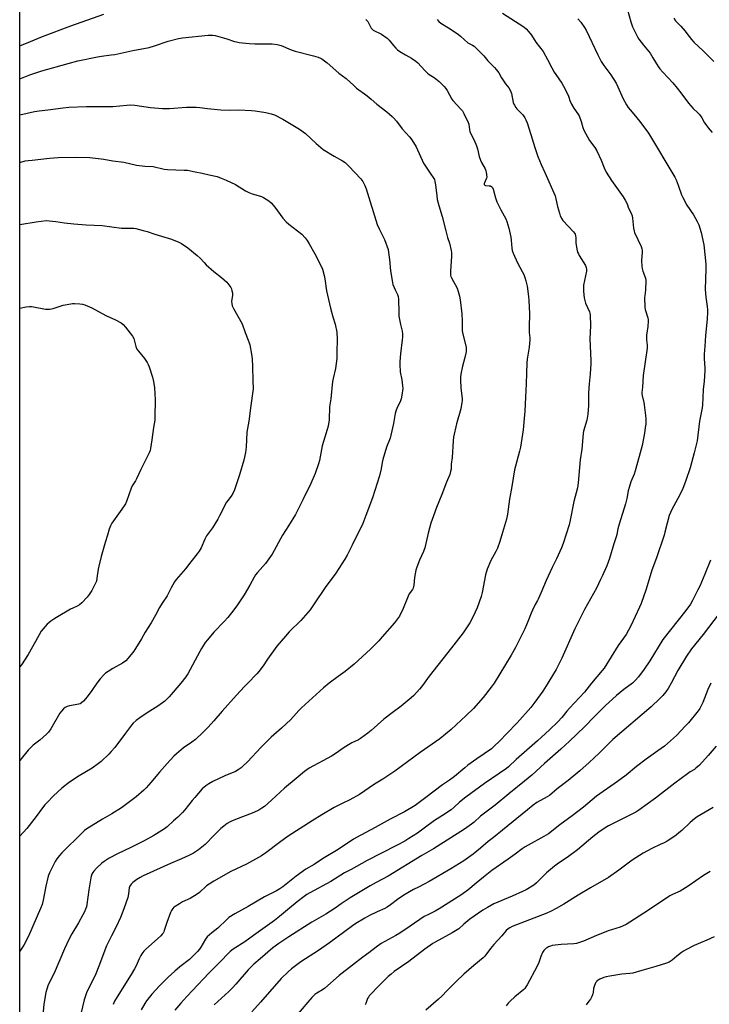
# Model space of a CAD drawing. Units: inches. Extents: x 1267770 to 1273770, y 585449 to 589449.
# Drawn here: x 1267770 to 1268173, y 587812 to 588388 of the extents above; entities that cross this region are included whole.
import ezdxf

# ---------------------------------------------------------------- set-up
doc = ezdxf.new("R2010")
doc.units = ezdxf.units.IN
doc.header["$MEASUREMENT"] = 0
doc.layers.add('NTRL-Farm Land', color=3, linetype='Continuous')
doc.layers.add('Undefined', color=1, linetype='Continuous')

msp = doc.modelspace()

# ---------------------------------------------------------------- linework, layer by layer
at = {"layer": 'NTRL-Farm Land'}
msp.add_lwpolyline([(1267770.02, 587673.08), (1267770.11, 588773.86)], dxfattribs=at)
at = {"layer": 'Undefined'}
for points, elevation in [([(1268125.43, 588393.96), (1268127.22, 588386.94), (1268128.29, 588383.93), (1268129.35, 588381.57), (1268131.28, 588378.03), (1268132.03, 588376.81), (1268134.66, 588373.31), (1268138.5, 588368.51), (1268140.17, 588365.89), (1268143.23, 588360.82), (1268144.24, 588359.37), (1268145.93, 588357.34), (1268151.79, 588351.09), (1268154.41, 588348.02), (1268156.56, 588345.32), (1268161.07, 588339.25), (1268162.35, 588337.68), (1268163.72, 588336.21), (1268166.45, 588333.72), (1268167.4, 588332.65), (1268168.75, 588330.78), (1268170.41, 588327.71), (1268171.04, 588326.71), (1268172.5, 588324.82), (1268174.85, 588322.2)], 664), ([(1267770.07, 588372.76), (1267776.27, 588375.29), (1267783.25, 588378.26), (1267799.93, 588384.56), (1267819.23, 588391.43)], 672), ([(1267972.37, 588388.2), (1267972.98, 588387.63), (1267973.45, 588387.03), (1267975.53, 588383.24), (1267976.04, 588382.58), (1267976.61, 588382.04), (1267977.76, 588381.32), (1267980.41, 588380.25), (1267981.43, 588379.75), (1267984.75, 588377.35), (1267986.01, 588376.17), (1267988.52, 588373.03), (1267989.83, 588371.52), (1267990.83, 588370.52), (1267992.28, 588369.51), (1267995.58, 588367.51), (1267998.97, 588365.64), (1268001.67, 588363.84), (1268002.68, 588362.89), (1268006.78, 588358.45), (1268008.43, 588356.8), (1268009.37, 588356.09), (1268012.33, 588354.21), (1268015.3, 588351.87), (1268018.23, 588348.96), (1268019.2, 588347.85), (1268019.96, 588346.65), (1268022.68, 588341.71), (1268023.28, 588340.81), (1268027.98, 588335.87), (1268028.87, 588334.75), (1268029.71, 588333.23), (1268032.27, 588328.04), (1268032.58, 588326.92), (1268032.9, 588323.76), (1268033.17, 588322.65), (1268033.58, 588321.71), (1268035.71, 588317.58), (1268037.08, 588314.25), (1268037.63, 588312.57), (1268038.71, 588308.08), (1268039.48, 588305.92), (1268040.08, 588304.61), (1268042.11, 588300.79), (1268042.55, 588299.73), (1268042.75, 588298.91), (1268042.96, 588297.49), (1268043.01, 588295.8), (1268042.81, 588295), (1268041.71, 588292.69), (1268041.59, 588292.2), (1268041.62, 588291.74), (1268041.92, 588291.34), (1268042.34, 588291.17), (1268044.53, 588291.01), (1268045.32, 588290.85), (1268045.99, 588290.43), (1268046.32, 588290), (1268046.74, 588288.94), (1268048.22, 588283.82), (1268048.99, 588281.6), (1268051.31, 588276.93), (1268054.15, 588271.54), (1268054.83, 588269.97), (1268056.02, 588266.19), (1268057.17, 588260.87), (1268057.37, 588259.16), (1268057.68, 588254.53), (1268057.91, 588253.12), (1268058.54, 588251.48), (1268061.12, 588245.87), (1268063.85, 588240.86), (1268064.74, 588238.96), (1268065.36, 588237.33), (1268066, 588235.42), (1268066.73, 588232.24), (1268067.56, 588226.2), (1268067.75, 588223.87), (1268068.05, 588216.2), (1268067.78, 588208.3), (1268067.89, 588205.14), (1268068.17, 588201.92), (1268068.17, 588200.76), (1268067.86, 588196.44), (1268066.72, 588189.42), (1268066.49, 588187.38), (1268066.2, 588181.31), (1268066.08, 588175.16), (1268065.62, 588167.32), (1268065.32, 588159), (1268065.14, 588156.97), (1268064.25, 588148.23), (1268062.72, 588138), (1268062.23, 588135.68), (1268059.82, 588126.82), (1268059.34, 588124.79), (1268057.69, 588115), (1268056.31, 588107.56), (1268055.18, 588098.82), (1268054.66, 588095.94), (1268052.18, 588088.08), (1268050.74, 588082.9), (1268049.25, 588078.85), (1268048.44, 588077), (1268045.47, 588071.67), (1268043.23, 588066.68), (1268042.34, 588063.29), (1268040.33, 588052.95), (1268039.82, 588050.7), (1268037.54, 588043.98), (1268035.21, 588038.96), (1268033.23, 588035.32), (1268029.2, 588029.38), (1268022.54, 588020.6), (1268009.45, 588003.94), (1268006.55, 588000)], 672), ([(1268014.03, 588388.17), (1268014.98, 588387.12), (1268016.28, 588386.1), (1268020.69, 588383.35), (1268026.44, 588379.61), (1268027.77, 588378.54), (1268031.98, 588374.66), (1268032.86, 588374.11), (1268034.78, 588373.22), (1268035.69, 588372.58), (1268040.61, 588367.78), (1268041.39, 588366.9), (1268043.64, 588363.97), (1268047.63, 588360.13), (1268048.63, 588359.06), (1268050.03, 588356.97), (1268051.65, 588354.11), (1268053.16, 588351.71), (1268053.99, 588350.55), (1268055.94, 588348.29), (1268056.83, 588346.8), (1268057.59, 588344.92), (1268058.54, 588339.66), (1268058.82, 588338.78), (1268059.2, 588338.03), (1268059.98, 588336.83), (1268060.69, 588335.93), (1268064.06, 588332.39), (1268065.25, 588330.74), (1268065.93, 588329.51), (1268066.64, 588327.71), (1268068.91, 588321.02), (1268071.13, 588313.3), (1268072.9, 588308.01), (1268074.78, 588303.44), (1268077.06, 588298.67), (1268082.96, 588285.11), (1268083.51, 588283.28), (1268084.45, 588278.8), (1268085.53, 588274.83), (1268086, 588273.45), (1268086.86, 588271.61), (1268087.51, 588270.65), (1268093.7, 588263.95), (1268094.26, 588263.28), (1268094.72, 588262.56), (1268094.97, 588261.78), (1268095.18, 588260.37), (1268095.2, 588257.28), (1268095.28, 588256.43), (1268095.73, 588253.87), (1268096.15, 588252.2), (1268096.6, 588251.15), (1268097.15, 588250.14), (1268100.71, 588244.36), (1268101.27, 588243.06), (1268101.42, 588242.01), (1268101.39, 588240.92), (1268099.69, 588232.75), (1268099.58, 588231.37), (1268099.58, 588229.17), (1268099.97, 588225.47), (1268100.3, 588223.84), (1268100.84, 588222.29), (1268103.05, 588217.15), (1268103.33, 588216.33), (1268103.5, 588215.48), (1268103.7, 588209.05), (1268103.24, 588201.44), (1268103.98, 588188.72), (1268104, 588186.68), (1268103.6, 588181.01), (1268102.88, 588175.07), (1268102.67, 588172.48), (1268102.54, 588169.61), (1268102.47, 588162.35), (1268102.2, 588157.23), (1268102.03, 588156.1), (1268101.5, 588153.85), (1268099.63, 588147.4), (1268099.34, 588145.96), (1268098.58, 588136.86), (1268097.67, 588130.51), (1268096.59, 588117.17), (1268096.14, 588114.27), (1268093.89, 588106.15), (1268091.78, 588095.25), (1268091.15, 588092.56), (1268087.68, 588081.69), (1268086.77, 588079.2), (1268083.84, 588072.69), (1268081.33, 588067.58), (1268077.86, 588060), (1268074.64, 588052.64), (1268073.21, 588048.98), (1268072.82, 588048.27), (1268071.29, 588045.95), (1268069.76, 588042.72), (1268068.93, 588040.82), (1268067.29, 588036.48), (1268065.31, 588031.81), (1268062.09, 588025.11), (1268059.77, 588020.7), (1268057.24, 588016.25), (1268047.47, 588000)], 670), ([(1268052.24, 588391.96), (1268064.66, 588383.99), (1268066.19, 588382.72), (1268067.55, 588381.24), (1268069.15, 588379.11), (1268071.8, 588375.06), (1268075.96, 588369.52), (1268078.65, 588364.86), (1268081.08, 588359.92), (1268082.47, 588357.43), (1268083.38, 588355.98), (1268086.86, 588350.95), (1268087.94, 588349.22), (1268090.6, 588343.97), (1268091.03, 588342.88), (1268091.69, 588340.77), (1268092.69, 588338.67), (1268093.97, 588336.39), (1268096.29, 588333.06), (1268097, 588331.79), (1268098.26, 588328.47), (1268099.2, 588325.09), (1268099.86, 588323.48), (1268103.14, 588317.5), (1268106.24, 588313.25), (1268107.46, 588311.3), (1268109.92, 588305.94), (1268111.67, 588301.45), (1268112.92, 588298.88), (1268116.03, 588294.04), (1268122.84, 588284.48), (1268124.04, 588282.44), (1268125.08, 588280.34), (1268126.01, 588277.86), (1268127.47, 588274.86), (1268128.05, 588273.38), (1268128.3, 588271.96), (1268128.92, 588266.13), (1268129.25, 588264.45), (1268129.49, 588263.64), (1268133.25, 588255.44), (1268133.78, 588254.07), (1268133.91, 588253.22), (1268133.91, 588252.06), (1268133.51, 588247.16), (1268133.75, 588243.68), (1268133.95, 588242.52), (1268134.35, 588240.94), (1268135.78, 588236.86), (1268135.96, 588235.44), (1268135.95, 588229.97), (1268135.41, 588226.83), (1268135.3, 588225.66), (1268135.4, 588219.97), (1268135.67, 588218.56), (1268137.21, 588213.67), (1268137.44, 588212.54), (1268137.5, 588211.71), (1268137.29, 588208.66), (1268136.5, 588203.52), (1268136.37, 588202.13), (1268136.4, 588200.86), (1268136.79, 588197.65), (1268136.78, 588195.87), (1268134.59, 588179.87), (1268134.09, 588173.09), (1268133.68, 588169.96), (1268133.71, 588169.12), (1268133.84, 588168.29), (1268134.79, 588164.18), (1268135.05, 588162.72), (1268135.95, 588156.59), (1268136.09, 588154.56), (1268135.99, 588151.42), (1268135.75, 588149.43), (1268135.26, 588146.3), (1268133.85, 588138.91), (1268132.24, 588132.5), (1268129.87, 588124.17), (1268129.15, 588122.2), (1268127.3, 588117.81), (1268126.29, 588114.51), (1268125.8, 588112.54), (1268124.91, 588107.94), (1268124.24, 588104.89), (1268120.53, 588093.05), (1268119.78, 588090.25), (1268119.13, 588086.9), (1268118.78, 588085.53), (1268117.36, 588081.51), (1268114.72, 588072.93), (1268113.19, 588068.58), (1268110.74, 588062.87), (1268109.62, 588060.5), (1268107.13, 588055.61), (1268100.28, 588042.97), (1268094.64, 588031.66), (1268087, 588014.59), (1268083.56, 588008.01), (1268081.56, 588004.51), (1268078.76, 588000)], 668), ([(1268096.21, 588388.7), (1268098.02, 588386.65), (1268100.21, 588383.56), (1268101.12, 588382.06), (1268108.01, 588367.51), (1268110.04, 588363.66), (1268111.52, 588361.34), (1268115.65, 588355.94), (1268118.73, 588350.9), (1268119.76, 588348.76), (1268122.67, 588342.14), (1268124.79, 588338.3), (1268125.78, 588336.84), (1268127.98, 588334.02), (1268130.79, 588330.78), (1268132.53, 588328.64), (1268137.52, 588321.68), (1268152.94, 588296.05), (1268153.74, 588294.52), (1268155.04, 588291.38), (1268156.98, 588285.68), (1268157.68, 588284.08), (1268159.97, 588279.62), (1268163.88, 588273.98), (1268166.04, 588270.11), (1268167.04, 588268.01), (1268168.49, 588263.67), (1268170.03, 588256.44), (1268171.12, 588245.05), (1268171.2, 588242.34), (1268170.8, 588230.29), (1268171.13, 588225.72), (1268171.96, 588220.35), (1268172.16, 588218.39), (1268172.17, 588217.25), (1268171.85, 588212.89), (1268170.87, 588203.27), (1268170.54, 588197.13), (1268170.13, 588192.36), (1268170.09, 588189.74), (1268170.56, 588184.49), (1268170.62, 588182.75), (1268170.22, 588176.67), (1268169.54, 588171.84), (1268169.47, 588167.07), (1268169.23, 588162.69), (1268168.98, 588160.93), (1268167.47, 588153.31), (1268165.99, 588141.78), (1268164.34, 588134.62), (1268161.91, 588125.88), (1268159.5, 588118.45), (1268158.12, 588114.76), (1268157.29, 588112.91), (1268154.74, 588107.91), (1268151.19, 588101.45), (1268149.72, 588098.01), (1268148.53, 588093.57), (1268147.26, 588088.21), (1268146.76, 588086.51), (1268142.3, 588073.19), (1268139.59, 588066.07), (1268136.33, 588055.01), (1268133.34, 588046.53), (1268132.45, 588044.34), (1268127.33, 588033.5), (1268124.62, 588028.37), (1268119.87, 588021.91), (1268111.7, 588008.79), (1268110.53, 588007.28), (1268107.46, 588003.71), (1268104.39, 588000)], 666), ([(1268152.44, 588388.94), (1268153.48, 588387.52), (1268156.42, 588384.35), (1268158.97, 588381.43), (1268160.1, 588380.05), (1268162.74, 588376.54), (1268164.13, 588375.03), (1268169.61, 588369.97), (1268175.85, 588363.73)], 662), ([(1267770.07, 588353.62), (1267775.89, 588355.84), (1267782.97, 588358.12), (1267798.29, 588362.56), (1267803.99, 588364.05), (1267815.45, 588366.4), (1267817.87, 588366.78), (1267823.57, 588367.49), (1267825.57, 588367.82), (1267836.12, 588370.17), (1267845.64, 588371.9), (1267848.8, 588372.79), (1267856.83, 588375.47), (1267862.77, 588377.15), (1267865.14, 588377.53), (1267880.12, 588379.16), (1267882.75, 588379.11), (1267884.19, 588378.89), (1267891.02, 588376.9), (1267895.66, 588375.38), (1267896.75, 588375.11), (1267898.38, 588374.84), (1267904.18, 588374.26), (1267907.56, 588374.05), (1267917.54, 588374.03), (1267920.49, 588373.57), (1267922.79, 588372.97), (1267928.78, 588370.55), (1267931.01, 588369.79), (1267941.79, 588367.02), (1267944.54, 588366.12), (1267945.85, 588365.58), (1267946.63, 588365.16), (1267949.85, 588362.97), (1267956.53, 588356.78), (1267960.84, 588353.79), (1267965.28, 588349.57), (1267966.95, 588348.11), (1267968.25, 588347.08), (1267971.56, 588344.81), (1267973.15, 588343.6), (1267975.56, 588341.61), (1267978.84, 588338.72), (1267984.56, 588334.29), (1267987.72, 588331.55), (1267988.79, 588330.53), (1267990.29, 588328.7), (1267993.59, 588324.29), (1267997.89, 588319.58), (1267999.3, 588317.74), (1268001.7, 588313.71), (1268006.13, 588304.27), (1268009.51, 588298.96), (1268012.43, 588294.57), (1268012.8, 588293.48), (1268013.15, 588291.5), (1268013.78, 588285), (1268014.13, 588283), (1268015.08, 588279.42), (1268017.07, 588272.93), (1268019.05, 588264.54), (1268020.12, 588260.72), (1268021.27, 588257.33), (1268022.35, 588253.01), (1268022.49, 588251.85), (1268022.5, 588249.81), (1268021.88, 588240.93), (1268021.9, 588238.66), (1268022.09, 588237.83), (1268022.43, 588237.02), (1268025.73, 588231.08), (1268026.42, 588229.13), (1268027.22, 588226.27), (1268027.52, 588224.23), (1268028.47, 588216.02), (1268028.61, 588211.68), (1268028.63, 588207.62), (1268028.74, 588206.14), (1268029.12, 588204.11), (1268030.78, 588197.39), (1268030.97, 588196.34), (1268031.04, 588195.21), (1268031.01, 588194.08), (1268030.85, 588192.95), (1268030.25, 588190.42), (1268028.85, 588185.33), (1268027.99, 588180.69), (1268027.75, 588178.94), (1268027.74, 588177.15), (1268027.92, 588172.67), (1268028.62, 588166.21), (1268028.64, 588165.34), (1268028.54, 588164.19), (1268027.89, 588160.48), (1268025.39, 588151.75), (1268023.68, 588143.85), (1268023.47, 588141.8), (1268022.86, 588131.92), (1268022.28, 588128.09), (1268022.17, 588125.22), (1268021.96, 588123.87), (1268021.43, 588122.04), (1268019.45, 588117.48), (1268016.85, 588110.24), (1268013.59, 588102.79), (1268011.98, 588097.88), (1268010.41, 588093.45), (1268008.86, 588087.74), (1268007.54, 588081.69), (1268006.78, 588079.16), (1268006.03, 588076.94), (1268003.83, 588071.87), (1268002.21, 588067.78), (1268001.65, 588066.12), (1268000.8, 588061.8), (1268000.42, 588057.25), (1267999.95, 588055.56), (1267999.56, 588054.81), (1267997.79, 588052.21), (1267997.06, 588050.92), (1267993.74, 588042.63), (1267992.7, 588040.47), (1267991.97, 588039.19), (1267989.1, 588035.25), (1267982, 588026.96), (1267980.02, 588024.78), (1267975.14, 588019.79), (1267965.45, 588010.95), (1267960.23, 588006.71), (1267956.25, 588003.88), (1267951.01, 588000)], 674), ([(1267770.07, 588332.44), (1267778.67, 588334.4), (1267781.44, 588334.81), (1267786.47, 588335.36), (1267795.4, 588336.59), (1267798.8, 588336.87), (1267809, 588337.27), (1267815.63, 588337.28), (1267824.49, 588337.41), (1267832.59, 588338.19), (1267834.63, 588338.28), (1267837.27, 588338.18), (1267846.55, 588336.82), (1267853.43, 588336.09), (1267857.58, 588336.09), (1267867.59, 588336.98), (1267873.26, 588336.94), (1267875.29, 588336.83), (1267879.9, 588336.19), (1267887.64, 588335.35), (1267892.56, 588335.27), (1267897.93, 588335.38), (1267905.56, 588335.02), (1267907.6, 588334.8), (1267914, 588333.85), (1267917.09, 588333.07), (1267919.01, 588332.4), (1267923.81, 588329.99), (1267933.58, 588324.14), (1267937.13, 588321.45), (1267943.24, 588315.72), (1267947.34, 588312.22), (1267953.83, 588308.33), (1267958.78, 588305.57), (1267960.21, 588304.58), (1267961.28, 588303.66), (1267962.47, 588302.47), (1267969.42, 588294.96), (1267970.59, 588293.37), (1267971.87, 588291.11), (1267972.57, 588289.16), (1267979.09, 588268.36), (1267980.09, 588265.8), (1267983.19, 588259.48), (1267985.33, 588253.69), (1267985.71, 588251.97), (1267986.26, 588247.9), (1267986.85, 588241.14), (1267987.94, 588234.36), (1267988.24, 588233.23), (1267988.94, 588231.35), (1267989.5, 588230.02), (1267990.89, 588227.24), (1267991.26, 588226.07), (1267991.4, 588224.61), (1267991.63, 588216.66), (1267991.75, 588214.64), (1267992.65, 588209.85), (1267993.56, 588205.84), (1267993.73, 588204.38), (1267993.77, 588202.31), (1267993.7, 588200.84), (1267992.71, 588192.61), (1267992.26, 588188.2), (1267992.17, 588186.44), (1267992.5, 588182.05), (1267993.38, 588177.34), (1267993.85, 588173.87), (1267993.92, 588172.43), (1267993.47, 588168.38), (1267993.12, 588166.38), (1267992.39, 588164.46), (1267990.65, 588161.17), (1267989.84, 588159.09), (1267989.52, 588157.67), (1267988.51, 588151.92), (1267987.05, 588145.05), (1267986.52, 588143.36), (1267984.53, 588137.98), (1267982.26, 588130.75), (1267981.86, 588129.09), (1267981.28, 588125.33), (1267980.35, 588121.26), (1267976.28, 588108.36), (1267972.44, 588097.94), (1267970.53, 588093.4), (1267964.43, 588080.65), (1267961.43, 588074.86), (1267960.11, 588072.54), (1267954.78, 588064.23), (1267948.61, 588055.81), (1267942.22, 588046.33), (1267939.81, 588042.91), (1267937.19, 588039.69), (1267934.44, 588036.67), (1267927.54, 588029.9), (1267925.33, 588027.49), (1267920.41, 588021.55), (1267914.86, 588013.95), (1267912.27, 588010.01), (1267909.82, 588006.66), (1267908.63, 588005.32), (1267903.41, 588000)], 676), ([(1267770.07, 588304.66), (1267773.31, 588305.45), (1267774.9, 588305.73), (1267777.21, 588306), (1267787.44, 588307.01), (1267792.56, 588307.43), (1267803.3, 588307.74), (1267810.95, 588307.56), (1267819.18, 588306.46), (1267824.51, 588305.53), (1267830.85, 588304.69), (1267838.24, 588303.05), (1267843.1, 588302.51), (1267848.07, 588302.14), (1267854.4, 588300.69), (1267856.48, 588300.54), (1267866.14, 588300.18), (1267868.14, 588300.02), (1267872.53, 588299.18), (1267876.73, 588298.25), (1267880.84, 588297.44), (1267885.41, 588296.32), (1267887.86, 588295.5), (1267890.78, 588294.32), (1267896.21, 588291.68), (1267901.99, 588288.09), (1267904.04, 588287), (1267905.89, 588286.23), (1267909.52, 588285.28), (1267911.32, 588284.7), (1267912.62, 588284.03), (1267915.64, 588282.12), (1267916.94, 588280.98), (1267919.26, 588278.44), (1267923.9, 588272.01), (1267925.81, 588269.79), (1267927.37, 588268.45), (1267934.88, 588262.56), (1267936.81, 588260.51), (1267938.01, 588258.94), (1267939.2, 588256.99), (1267942.5, 588251.13), (1267945.74, 588245.13), (1267946.98, 588242.22), (1267948.01, 588238.46), (1267948.43, 588236.44), (1267949.47, 588229.44), (1267951.67, 588219.41), (1267952.99, 588214.31), (1267954.4, 588210.05), (1267955.38, 588205.21), (1267955.49, 588204.05), (1267955.52, 588202.28), (1267955.51, 588192.3), (1267955.44, 588189.92), (1267954.72, 588184), (1267953.23, 588178.23), (1267952.94, 588176.52), (1267951.82, 588166.34), (1267951.16, 588161.59), (1267951.01, 588154.08), (1267950.31, 588150.37), (1267949.85, 588148.39), (1267948.31, 588143.85), (1267946.85, 588138.71), (1267945.19, 588130.28), (1267944.7, 588128.27), (1267942.79, 588122.51), (1267940.18, 588116.73), (1267935.59, 588107.27), (1267931.16, 588098.52), (1267927.24, 588091.96), (1267923.74, 588086.49), (1267917.56, 588075.46), (1267913.74, 588070.03), (1267909.03, 588064.77), (1267907.84, 588063.26), (1267907.1, 588062.03), (1267904.6, 588057.36), (1267901.22, 588051.61), (1267897.25, 588045.69), (1267895.28, 588042.9), (1267891.62, 588038.3), (1267889.48, 588035.96), (1267883.47, 588029.74), (1267879.81, 588025.38), (1267878.53, 588023.73), (1267876.3, 588020.28), (1267875.27, 588018.52), (1267868.39, 588005.38), (1267867.15, 588003.54), (1267864.22, 588000)], 678), ([(1267770.07, 588268.2), (1267779.64, 588269.9), (1267785.56, 588270.61), (1267787.32, 588270.53), (1267791.13, 588270.1), (1267796.12, 588269.27), (1267801.69, 588268.65), (1267808.91, 588268.16), (1267818.16, 588267.7), (1267829.6, 588266.11), (1267831.03, 588266.06), (1267835.35, 588266.22), (1267836.79, 588266.19), (1267837.96, 588265.98), (1267842.28, 588264.86), (1267844.56, 588264.18), (1267848.99, 588262.55), (1267858.85, 588259.76), (1267863.1, 588258.02), (1267864.63, 588257.22), (1267868.23, 588254.66), (1267873.85, 588250.16), (1267875.46, 588248.62), (1267877.82, 588245.97), (1267879.08, 588244.73), (1267883.52, 588240.89), (1267888.07, 588237.36), (1267889.63, 588235.99), (1267891.11, 588234.5), (1267892.93, 588232.2), (1267893.39, 588231.46), (1267893.75, 588230.66), (1267894.12, 588229.54), (1267894.39, 588228.4), (1267894.39, 588226.97), (1267893.92, 588223.22), (1267894, 588222.09), (1267894.32, 588220.73), (1267895.04, 588219.14), (1267900, 588210.11), (1267901.91, 588205.01), (1267903.67, 588200.68), (1267904.24, 588199.08), (1267904.53, 588197.94), (1267905.55, 588192.44), (1267905.88, 588189.73), (1267906.09, 588185.3), (1267906.33, 588177.01), (1267906.42, 588172.24), (1267906.36, 588170.76), (1267905.13, 588162.35), (1267903.94, 588153.16), (1267902.89, 588146.85), (1267902.43, 588137.98), (1267901.93, 588134.86), (1267900.99, 588130.31), (1267898.57, 588121.78), (1267895.54, 588113.04), (1267894.64, 588110.93), (1267893.65, 588109.32), (1267891.63, 588106.89), (1267890.85, 588105.79), (1267886.9, 588097.77), (1267885.94, 588095.97), (1267882.73, 588090.91), (1267880.32, 588087.72), (1267879.28, 588086.08), (1267878.22, 588084.09), (1267876.05, 588079.03), (1267874.98, 588077.25), (1267873.78, 588075.53), (1267870.08, 588071), (1267867.01, 588066.89), (1267861.49, 588060.53), (1267860.45, 588059.14), (1267858.54, 588055.8), (1267856.17, 588051.04), (1267853.36, 588046.8), (1267851.81, 588044.29), (1267849.5, 588039.75), (1267846.91, 588035.17), (1267843.43, 588029.83), (1267841.17, 588025.88), (1267836.72, 588018.59), (1267833.46, 588014.53), (1267832.09, 588013.08), (1267830.11, 588011.58), (1267824.44, 588008.54), (1267821.81, 588006.85), (1267820.18, 588005.7), (1267819.14, 588004.73), (1267817.02, 588002.42), (1267815.2, 588000)], 680), ([(1267770.06, 588219.31), (1267773.76, 588220.07), (1267775.77, 588220.28), (1267776.91, 588220.26), (1267778.06, 588220.12), (1267785.02, 588218.84), (1267786.15, 588218.79), (1267787.54, 588218.84), (1267788.65, 588218.95), (1267789.49, 588219.13), (1267795.34, 588221), (1267799.95, 588221.93), (1267800.82, 588222.01), (1267802, 588221.99), (1267805.23, 588221.81), (1267806.69, 588221.66), (1267808.09, 588221.23), (1267812.16, 588219.44), (1267820.28, 588214.97), (1267826.02, 588212.58), (1267829.27, 588210.74), (1267830.59, 588209.77), (1267831.9, 588208.31), (1267836.05, 588202.98), (1267836.66, 588201.69), (1267837.99, 588196.97), (1267838.59, 588195.37), (1267839.41, 588194.2), (1267842.93, 588189.94), (1267844.51, 588187.57), (1267845.21, 588186.33), (1267845.73, 588184.94), (1267847.57, 588178.93), (1267848.25, 588176.37), (1267848.77, 588172.74), (1267849.19, 588165.62), (1267849.05, 588155.83), (1267848.95, 588153.76), (1267848.23, 588149.45), (1267847.34, 588142.21), (1267846.52, 588137.25), (1267846.24, 588136.11), (1267845.69, 588134.79), (1267840.75, 588124.85), (1267838.35, 588119.49), (1267837.66, 588118.24), (1267835.82, 588115.34), (1267835.13, 588114.03), (1267832.38, 588106.31), (1267831.81, 588104.94), (1267831.09, 588103.7), (1267828.84, 588100.36), (1267823.86, 588093.48), (1267823.03, 588091.97), (1267822.38, 588090.1), (1267821.36, 588086.48), (1267820.02, 588082.16), (1267817.73, 588074.12), (1267816.21, 588068.39), (1267815.85, 588066.67), (1267815.19, 588061.28), (1267814.84, 588059.61), (1267813.82, 588057.23), (1267812.26, 588054.13), (1267810.63, 588051.76), (1267809.4, 588050.15), (1267806.32, 588046.95), (1267805.01, 588045.76), (1267803.6, 588044.94), (1267801.06, 588043.84), (1267799.75, 588043.17), (1267791.5, 588038.4), (1267790, 588037.47), (1267788.13, 588036.16), (1267786.99, 588035.3), (1267786.14, 588034.53), (1267783.67, 588031.65), (1267782.62, 588030.26), (1267779.24, 588024.3), (1267775.06, 588016.69), (1267771.03, 588010.68), (1267770.05, 588009.5)], 682), ([(1268173.95, 588071.89), (1268170.6, 588063.71), (1268167.54, 588056.59), (1268166.53, 588054.46), (1268163.26, 588048.21), (1268162.08, 588046.22), (1268159.51, 588042.44), (1268146.09, 588025.51), (1268138.45, 588013.05), (1268135.17, 588008.07), (1268131.76, 588003.72), (1268129.75, 588001.49), (1268128.26, 588000)], 664), ([(1268178.99, 588040.63), (1268169.56, 588028.47), (1268162.81, 588019.99), (1268159.75, 588015.82), (1268154.75, 588007.38), (1268150.77, 588000)], 662), ([(1267903.41, 588000), (1267901.41, 587997.91), (1267896.81, 587992.86), (1267888.47, 587983.5), (1267883.6, 587977.89), (1267880.14, 587974.19), (1267877.12, 587971.16), (1267872.7, 587967.01), (1267870.6, 587965.43), (1267865.73, 587962.08), (1267861.61, 587958.66), (1267860.13, 587957.25), (1267856.18, 587953.02), (1267851.81, 587947.91), (1267846.77, 587941.86), (1267844.04, 587938.76), (1267842.58, 587937.31), (1267838.17, 587933.39), (1267829.44, 587927), (1267823.97, 587923.51), (1267818.5, 587920.28), (1267809.36, 587914.69), (1267807.95, 587913.75), (1267806.5, 587912.43), (1267794.66, 587900.66), (1267793.3, 587899.16), (1267791.69, 587897.12), (1267790.79, 587895.62), (1267788.56, 587891.39), (1267787.48, 587888.96), (1267786.74, 587887.04), (1267785.35, 587881.07), (1267783.81, 587872.87), (1267783.07, 587870.39), (1267782.21, 587868.11), (1267775.23, 587851.9), (1267772.34, 587846.68), (1267770.03, 587843.09)], 676), ([(1267864.22, 588000), (1267857.43, 587992.02), (1267856.06, 587990.56), (1267854.84, 587989.4), (1267850.82, 587986.4), (1267844.56, 587982.53), (1267840.26, 587979.61), (1267838.19, 587978.03), (1267836.42, 587976.53), (1267835.42, 587975.35), (1267831.91, 587970.58), (1267825.56, 587962.34), (1267823.57, 587959.89), (1267822.2, 587958.4), (1267817.73, 587954.17), (1267816.1, 587952.87), (1267812.45, 587950.26), (1267804.8, 587945.72), (1267799.17, 587942), (1267794.61, 587938.44), (1267789.81, 587933.93), (1267786.03, 587930.18), (1267784.72, 587928.73), (1267783.31, 587926.98), (1267779.68, 587921.88), (1267774.14, 587914.89), (1267770.04, 587910.48)], 678), ([(1267815.2, 588000), (1267812.1, 587995.55), (1267809.49, 587992), (1267807.22, 587989.32), (1267806.17, 587988.34), (1267805.4, 587987.92), (1267804.58, 587987.66), (1267799.17, 587986.59), (1267797.77, 587986.25), (1267796.65, 587985.72), (1267795.59, 587984.83), (1267794.41, 587983.53), (1267793.53, 587982.36), (1267788.19, 587973.15), (1267786.88, 587971.29), (1267785.67, 587970.06), (1267781.72, 587966.62), (1267777.91, 587963.6), (1267776.06, 587961.94), (1267774.93, 587960.66), (1267770.04, 587954.64)], 680), ([(1267951.01, 588000), (1267947.63, 587997.12), (1267934.76, 587985.43), (1267933.29, 587983.92), (1267928.57, 587978.69), (1267923.13, 587973.58), (1267918.58, 587969.76), (1267917, 587968.28), (1267911.13, 587962.41), (1267903.16, 587953.88), (1267900.51, 587951.28), (1267899.44, 587950.34), (1267897.73, 587949.19), (1267896.17, 587948.33), (1267889.89, 587945.73), (1267882.88, 587942.47), (1267880.6, 587941.12), (1267878.92, 587939.95), (1267876.76, 587938.03), (1267872.31, 587933.04), (1267870.81, 587931.25), (1267866.65, 587925.89), (1267865.1, 587924.17), (1267862.46, 587921.49), (1267859.94, 587919.3), (1267856.32, 587915.92), (1267854.71, 587914.63), (1267848.37, 587910.78), (1267842.7, 587907.65), (1267835.06, 587903.81), (1267827.24, 587900.09), (1267822.4, 587897.57), (1267819.38, 587895.61), (1267817.94, 587894.55), (1267814.88, 587891.7), (1267813.4, 587889.97), (1267812.8, 587889.09), (1267812.25, 587888.1), (1267811.85, 587887.1), (1267811.57, 587886.11), (1267810.48, 587879.06), (1267809.3, 587870.49), (1267809, 587869.1), (1267808.54, 587867.73), (1267807.84, 587866.1), (1267806.89, 587864.29), (1267804.32, 587859.72), (1267800.4, 587853.19), (1267798.66, 587849.89), (1267796.19, 587844.54), (1267790.09, 587830.31), (1267786.72, 587823.44), (1267785.8, 587820.98), (1267785.28, 587819.02), (1267784.17, 587812.13), (1267783.48, 587805.73)], 674), ([(1268006.55, 588000), (1268004.94, 587997.83), (1268003.76, 587996.38), (1268000.36, 587992.8), (1267998.88, 587991.39), (1267993.09, 587986.45), (1267987.83, 587982.59), (1267982.9, 587978.8), (1267975.44, 587972.23), (1267973.61, 587970.7), (1267969.33, 587967.61), (1267967.99, 587966.86), (1267964.17, 587964.96), (1267962.19, 587963.81), (1267959.03, 587961.84), (1267954.94, 587958.98), (1267952.26, 587957.24), (1267939.22, 587950.15), (1267937.82, 587949.3), (1267936.53, 587948.29), (1267931.73, 587944.09), (1267924.81, 587938.43), (1267922.3, 587936.22), (1267917.13, 587931.4), (1267913.06, 587927.86), (1267911.66, 587926.8), (1267909.72, 587925.59), (1267906.9, 587924.25), (1267895.17, 587919.81), (1267893.11, 587918.84), (1267891.37, 587917.86), (1267889.26, 587916.32), (1267887.58, 587914.82), (1267882.7, 587910), (1267879.43, 587906.54), (1267878.41, 587905.56), (1267874.64, 587902.43), (1267871.54, 587900.39), (1267868.9, 587899.1), (1267864.58, 587897.18), (1267858.11, 587894.48), (1267842.15, 587887.22), (1267840.44, 587886.29), (1267838.56, 587885.08), (1267836.22, 587883.39), (1267835.19, 587882.42), (1267834.45, 587881.25), (1267834.06, 587880.23), (1267833.65, 587876.7), (1267833.15, 587874.57), (1267830.82, 587867.88), (1267828.88, 587862.91), (1267826.33, 587857.3), (1267823.61, 587852.07), (1267820.79, 587846.31), (1267819.14, 587842.19), (1267816.6, 587835.32), (1267814.04, 587828.91), (1267809.56, 587820.06), (1267808.98, 587818.75), (1267807.67, 587814.71), (1267805.81, 587806.54)], 672), ([(1268047.47, 588000), (1268045.73, 587997.55), (1268040.96, 587991.59), (1268035.27, 587985.15), (1268031.11, 587980.97), (1268022.24, 587972.78), (1268015.64, 587967.38), (1268004.06, 587959.4), (1267989.24, 587948.5), (1267982.3, 587943.8), (1267977.5, 587940.76), (1267968.7, 587934.78), (1267962.99, 587931.62), (1267958.94, 587929.67), (1267953.93, 587927.13), (1267946.71, 587922.97), (1267941.06, 587919.47), (1267926.88, 587910.35), (1267921.88, 587906.77), (1267913.98, 587900.74), (1267911.32, 587898.92), (1267902.67, 587893.98), (1267893.35, 587889.71), (1267883.43, 587884.14), (1267880.69, 587882.38), (1267879.25, 587881.34), (1267875.1, 587877.53), (1267873.69, 587876.44), (1267869.61, 587873.95), (1267865.18, 587871.92), (1267863.36, 587870.91), (1267860.83, 587869.33), (1267860.17, 587868.77), (1267859.62, 587868.15), (1267858.8, 587867.01), (1267858.18, 587865.71), (1267856.03, 587859.92), (1267854.53, 587855.27), (1267854.21, 587854.48), (1267853.8, 587853.72), (1267853.27, 587853.01), (1267852.47, 587852.19), (1267843.6, 587844.11), (1267842.64, 587843.06), (1267841.44, 587841.52), (1267840.82, 587840.52), (1267839.85, 587838.68), (1267838.07, 587834.5), (1267837.19, 587832.74), (1267835.2, 587829.5), (1267827.9, 587818.05), (1267825.49, 587813.89), (1267824.58, 587811.86)], 670), ([(1268078.76, 588000), (1268075.8, 587995.34), (1268071.15, 587988.81), (1268068.79, 587985.77), (1268060.75, 587976.72), (1268054.87, 587970.47), (1268050.65, 587966.15), (1268047.29, 587962.92), (1268045.78, 587961.6), (1268037.19, 587955.71), (1268031.98, 587951.91), (1268030.16, 587950.48), (1268024.17, 587945.41), (1268021.22, 587943.21), (1268017.18, 587940.42), (1268007.42, 587932.95), (1268001.18, 587928.33), (1267994.91, 587924.7), (1267986.56, 587920.36), (1267977.79, 587915.39), (1267966.91, 587909.62), (1267965.18, 587908.62), (1267956.22, 587902.69), (1267947.11, 587897.13), (1267942.09, 587893.91), (1267937.22, 587891.02), (1267931.56, 587886.93), (1267923.76, 587880.85), (1267922.07, 587879.65), (1267920.05, 587878.48), (1267913.09, 587874.96), (1267903.66, 587869.21), (1267895.74, 587864.97), (1267892.36, 587862.81), (1267891.03, 587861.66), (1267885.89, 587856.55), (1267882.29, 587853.84), (1267879.57, 587851.52), (1267878.56, 587850.15), (1267875.86, 587845.49), (1267875.09, 587844.31), (1267873.95, 587843.01), (1267870.93, 587839.89), (1267869.19, 587838.33), (1267863.65, 587833.86), (1267860.76, 587831.41), (1267856.79, 587827.87), (1267854.62, 587825.82), (1267851.82, 587822.92), (1267847.34, 587818.03), (1267844.18, 587814.03), (1267843.12, 587812.58), (1267841.04, 587808.7)], 668), ([(1268104.39, 588000), (1268100.16, 587994.59), (1268091.41, 587985.38), (1268089.78, 587983.47), (1268086.86, 587979.81), (1268084.59, 587977.28), (1268079.69, 587972.54), (1268072.75, 587966.25), (1268060.3, 587955.18), (1268055.82, 587951.02), (1268054.57, 587949.96), (1268041.8, 587941.18), (1268030.87, 587933.29), (1268027.15, 587930.35), (1268023.98, 587927.3), (1268022.19, 587925.81), (1268017.12, 587922.5), (1268012.46, 587919.61), (1268006.53, 587915.12), (1268002.57, 587912.24), (1267997.55, 587908.95), (1267995.08, 587907.44), (1267990.7, 587905.05), (1267981.23, 587900.18), (1267973.12, 587896.14), (1267963.7, 587890.99), (1267959.99, 587888.88), (1267951.87, 587883.95), (1267939.54, 587877.25), (1267937.94, 587876.25), (1267936.34, 587875.12), (1267932.23, 587871.97), (1267927.68, 587868.29), (1267921.97, 587863.48), (1267918.9, 587861.07), (1267906.6, 587852.24), (1267901.66, 587848.53), (1267894.8, 587844.27), (1267893.15, 587843.01), (1267891.22, 587841.16), (1267888.22, 587837.81), (1267880.55, 587830.28), (1267871.09, 587820.12), (1267867.78, 587816.68), (1267864.13, 587812.6), (1267860.75, 587808.66)], 666), ([(1268128.26, 588000), (1268123.15, 587996.24), (1268118.86, 587992.72), (1268112.36, 587986.64), (1268106.14, 587980.45), (1268100.29, 587974.45), (1268091.43, 587965.94), (1268086.37, 587961.25), (1268076.85, 587952.87), (1268069.4, 587946.19), (1268065.04, 587942.5), (1268055.87, 587935.18), (1268048.01, 587928.56), (1268039.42, 587922.09), (1268035.66, 587918.62), (1268034.09, 587917.38), (1268030.05, 587914.5), (1268012.01, 587902.95), (1268005.14, 587899.13), (1267985.39, 587886.93), (1267978.49, 587883.27), (1267974.99, 587881.3), (1267963.13, 587874.31), (1267957.88, 587870.78), (1267954.4, 587868.27), (1267949.04, 587864.77), (1267940.86, 587860.03), (1267927.27, 587851.47), (1267921.41, 587847.58), (1267918.04, 587845.03), (1267910.58, 587838.63), (1267906.92, 587835.59), (1267905.63, 587834.42), (1267903.59, 587832.28), (1267896.31, 587823.82), (1267894.36, 587821.72), (1267892.18, 587819.56), (1267883.8, 587811.81)], 664), ([(1268150.77, 588000), (1268149.06, 587996.86), (1268147.82, 587994.94), (1268146.04, 587992.74), (1268144.29, 587990.87), (1268139.16, 587986.16), (1268116.69, 587966.9), (1268108.72, 587958.98), (1268102.86, 587953.48), (1268097.41, 587948.69), (1268090.58, 587943.06), (1268084.13, 587938.2), (1268079.7, 587934.28), (1268078.3, 587933.4), (1268072.32, 587930.05), (1268070.24, 587928.6), (1268066.84, 587925.87), (1268052.36, 587913.85), (1268046.91, 587909.57), (1268043.82, 587907.27), (1268039.44, 587903.42), (1268035.06, 587899.85), (1268029.63, 587896), (1268022.12, 587891.3), (1268009.46, 587883.91), (1268006.47, 587882.28), (1268003.16, 587880.66), (1268000.32, 587879.16), (1267994.55, 587875.87), (1267990.9, 587873.32), (1267986.81, 587870.16), (1267984.93, 587868.94), (1267983.4, 587868.14), (1267979.06, 587866.18), (1267974.58, 587864.03), (1267971.87, 587862.52), (1267966.58, 587859.38), (1267964.55, 587857.98), (1267951.1, 587848.03), (1267944.77, 587843.59), (1267934.4, 587836.86), (1267928.87, 587832.74), (1267926.91, 587830.97), (1267922.91, 587827.12), (1267910.83, 587813.21), (1267905.65, 587807.68)], 662), ([(1268174.13, 588000), (1268172.38, 587996.18), (1268169.3, 587988.58), (1268167.56, 587985.15), (1268166.62, 587983.69), (1268160.95, 587976.64), (1268159.34, 587974.87), (1268153.92, 587969.32), (1268146.93, 587963.16), (1268143.15, 587960.31), (1268136.3, 587955.41), (1268130.6, 587951.14), (1268124.51, 587946.17), (1268119.58, 587942.44), (1268107.28, 587933.75), (1268099.59, 587927.38), (1268092.99, 587922.33), (1268085.86, 587917), (1268079.17, 587911.73), (1268076.52, 587910.12), (1268067.23, 587905.19), (1268065.52, 587904.17), (1268063.81, 587903.01), (1268059.7, 587899.82), (1268055.57, 587897.04), (1268046, 587890.27), (1268041.06, 587886.42), (1268036.8, 587882.86), (1268032.08, 587878.75), (1268027.98, 587875.82), (1268015.2, 587867.83), (1268012.84, 587866.54), (1268008.92, 587864.65), (1268006.45, 587863.35), (1267998.21, 587857.78), (1267992.15, 587853.57), (1267989.89, 587852.25), (1267983.39, 587848.77), (1267981.38, 587847.51), (1267978.46, 587845.44), (1267974.21, 587842.18), (1267970.62, 587839.62), (1267964.67, 587834.89), (1267956.79, 587828.83), (1267948.43, 587821.52), (1267947.05, 587820.59), (1267943.73, 587818.56), (1267942.65, 587817.74), (1267940.86, 587815.96), (1267932.78, 587806.67)], 660), ([(1268177.24, 587963.08), (1268172.44, 587957.53), (1268167.39, 587951.99), (1268165.33, 587950.12), (1268164.44, 587949.48), (1268161.94, 587948.01), (1268160.46, 587946.97), (1268152.95, 587941.42), (1268141.75, 587932.68), (1268131.89, 587925.56), (1268130.13, 587924.46), (1268128.57, 587923.6), (1268114.31, 587916.55), (1268112.3, 587915.33), (1268108.66, 587912.74), (1268105.16, 587909.99), (1268096.1, 587902.37), (1268090.05, 587897.99), (1268084.94, 587894.66), (1268082.61, 587892.94), (1268077.93, 587888.99), (1268074.79, 587885.93), (1268072.22, 587883.15), (1268070.51, 587881.7), (1268066.06, 587879.06), (1268063.99, 587877.99), (1268057.82, 587875.22), (1268047.22, 587870.84), (1268043.43, 587868.72), (1268040.69, 587867.07), (1268033.17, 587861.82), (1268029.65, 587858.87), (1268026.68, 587856.21), (1268022.86, 587853.94), (1268012.9, 587848.46), (1268011.44, 587847.54), (1268006.89, 587844.33), (1267997.6, 587837.01), (1267988.98, 587831.15), (1267987.15, 587829.76), (1267985.45, 587828.35), (1267980.46, 587823.41), (1267974.4, 587816.95), (1267973.87, 587816.23), (1267973.39, 587815.37), (1267972.29, 587812.53), (1267971.93, 587811.79)], 658), ([(1268175.38, 587927.09), (1268168.35, 587923.06), (1268166.14, 587921.64), (1268164.55, 587920.46), (1268161.94, 587918.31), (1268157.17, 587913.82), (1268155.43, 587912.28), (1268153.82, 587911.02), (1268151.89, 587909.71), (1268148.49, 587907.58), (1268146.75, 587906.59), (1268144.48, 587905.44), (1268139.57, 587903.23), (1268134.55, 587900.5), (1268128.16, 587896.45), (1268120.34, 587890.61), (1268114.28, 587886.32), (1268103.73, 587880.22), (1268096.48, 587875.88), (1268088.07, 587870.55), (1268083.54, 587868), (1268080.68, 587866.57), (1268078.1, 587865.38), (1268058.01, 587857.46), (1268056.47, 587856.78), (1268055.49, 587856.14), (1268054.48, 587855.12), (1268051.81, 587852.04), (1268047.11, 587847.01), (1268045.25, 587844.72), (1268041.88, 587840.24), (1268041.01, 587839.25), (1268035.52, 587834.75), (1268029.6, 587829.59), (1268025.28, 587825.55), (1268019.96, 587820.04), (1268016.7, 587816.87), (1268014.82, 587815.13), (1268007.45, 587808.69)], 656)]:
    msp.add_lwpolyline(points, dxfattribs=dict(at, elevation=elevation))
for points in [[(1268173.58, 587889.81, 654), (1268169.81, 587887.32, 654), (1268160.87, 587881.17, 654), (1268156.07, 587878.19, 654), (1268151.72, 587876.26, 654), (1268150.18, 587875.4, 654), (1268144, 587871.42, 654), (1268134.88, 587865.35, 654), (1268126.8, 587860.11, 654), (1268124.54, 587858.79, 654), (1268122.42, 587857.74, 654), (1268121.07, 587857.17, 654), (1268116.05, 587855.66, 654), (1268114.65, 587855.17, 654), (1268107.23, 587852.22, 654), (1268099.59, 587848.93, 654), (1268097.94, 587848.33, 654), (1268095.45, 587847.68, 654), (1268094.05, 587847.42, 654), (1268086.62, 587847.01, 654), (1268081.36, 587846.41, 654), (1268080.27, 587846.13, 654), (1268079.24, 587845.73, 654), (1268078.52, 587845.33, 654), (1268077.86, 587844.82, 654), (1268076.43, 587843.47, 654), (1268075.62, 587842.36, 654), (1268074.63, 587840.04, 654), (1268073.48, 587836.47, 654), (1268072.33, 587833.88, 654), (1268066.69, 587823.35, 654), (1268065.96, 587822.19, 654), (1268065.31, 587821.35, 654), (1268064.71, 587820.74, 654), (1268059.52, 587816.48, 654), (1268056.8, 587813.96, 654), (1268055.63, 587812.71, 654), (1268054.47, 587811.06, 654)], [(1268175.98, 587851.54, 652), (1268171.71, 587849.53, 652), (1268164.24, 587846.39, 652), (1268159.38, 587843.85, 652), (1268158.12, 587843.14, 652), (1268156.91, 587842.32, 652), (1268154.1, 587840.17, 652), (1268151.36, 587837.8, 652), (1268149.7, 587836.73, 652), (1268148.1, 587836.06, 652), (1268141.91, 587834.08, 652), (1268133.64, 587831.82, 652), (1268128.39, 587830.25, 652), (1268126.79, 587829.98, 652), (1268121.96, 587829.59, 652), (1268114.94, 587828.52, 652), (1268112.93, 587828.09, 652), (1268111.56, 587827.64, 652), (1268109.15, 587826.65, 652), (1268108.13, 587826.15, 652), (1268107.47, 587825.68, 652), (1268107.12, 587825.26, 652), (1268106.7, 587824.52, 652), (1268105.78, 587822.37, 652), (1268105.5, 587821.25, 652), (1268105.24, 587818.92, 652), (1268105.05, 587818.09, 652), (1268104.43, 587816.51, 652), (1268103.65, 587815, 652), (1268102.81, 587813.81, 652), (1268101.18, 587811.76, 652)]]:
    msp.add_polyline3d(points, dxfattribs=at)

doc.saveas('drawing.dxf')
